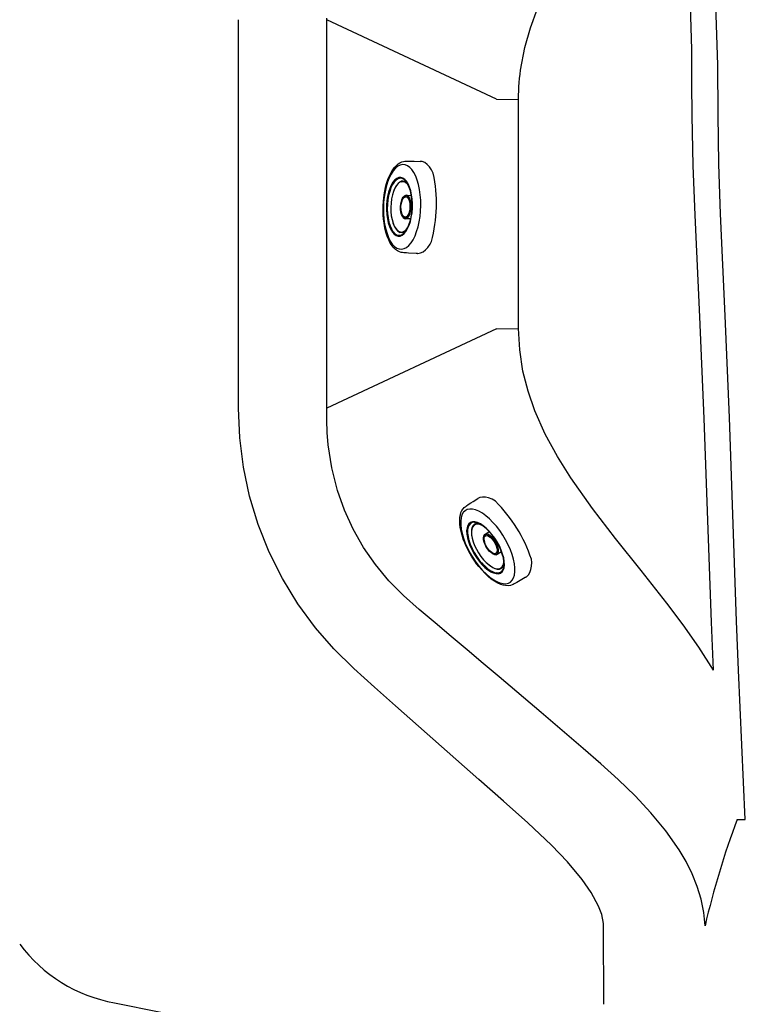
# Model space of a CAD drawing. Extents: x 527 to 611, y 789 to 934.
# Drawn here: x 563 to 577, y 830 to 849 of the extents above; entities that cross this region are included whole.
import ezdxf

# ---------------------------------------------------------------- set-up
doc = ezdxf.new("R2010")
doc.units = 0
doc.header["$MEASUREMENT"] = 0
for name, color, linetype in [('1', 4, 'Continuous'), ('BDIM_GREEN', 3, 'Continuous'), ('BDIM_YELLOW', 2, 'Continuous')]:
    doc.layers.add(name, color=color, linetype=linetype)

# ---------------------------------------------------------------- blocks, each defined once
blk = doc.blocks.new('2018 FLAIR')
at = {"layer": '1', "linetype": 'Continuous', "lineweight": 25}
for p, q in [((45.473, 44.455), (42.153, 46.009)), ((45.473, 44.455), (45.906, 44.454)), ((45.473, 39.965), (42.153, 38.411)), ((45.473, 39.965), (45.906, 39.967)), ((47.576, 26.74), (47.569, 28.269))]:
    blk.add_line(p, q, dxfattribs=at)
at = {"layer": '1', "linetype": 'Continuous', "lineweight": 25, "flags": 128}
for points in [[(42.153, 46.009), (42.152, 46.043)], [(45.906, 44.454), (45.907, 44.536), (45.909, 44.618), (45.913, 44.7), (45.919, 44.782), (45.926, 44.864), (45.934, 44.945), (45.945, 45.025), (46.028, 45.468), (46.138, 45.855), (46.278, 46.234), (46.465, 46.647), (46.678, 47.048), (46.912, 47.437), (47.162, 47.819), (47.459, 48.246), (47.763, 48.666), (48.077, 49.094), (48.383, 49.515), (48.684, 49.942), (48.975, 50.375), (49.249, 50.816)], [(49.362, 42.186), (49.326, 43.158), (49.301, 44.13), (49.295, 44.779), (49.295, 45.428), (49.279, 46.076), (49.269, 46.563), (49.266, 47.049), (49.256, 48.022), (49.249, 49.686)], [(49.859, 42.21), (49.859, 42.21), (49.828, 43.182), (49.816, 44.155), (49.805, 45.127), (49.776, 46.099), (49.759, 46.741), (49.755, 47.384), (49.753, 48.027), (49.746, 49.684), (49.746, 49.684)], [(40.421, 38.407), (40.421, 38.919), (40.421, 41.284), (40.421, 43.648), (40.421, 46.013)], [(42.153, 38.411), (42.153, 39.931), (42.153, 41.45), (42.153, 42.97), (42.153, 44.489), (42.153, 46.009)], [(45.906, 39.967), (45.906, 40.22), (45.906, 42.337), (45.906, 44.454)], [(50.213, 33.278), (50.174, 34.242), (50.032, 38.227), (49.953, 40.219), (49.859, 42.21), (49.859, 42.21)], [(49.72, 33.278), (49.682, 34.222), (49.537, 38.205), (49.457, 40.196), (49.362, 42.186)], [(49.72, 33.278), (49.432, 33.729), (49.125, 34.167), (48.805, 34.595), (48.307, 35.229), (47.804, 35.86), (47.355, 36.443), (46.93, 37.043), (46.665, 37.465), (46.426, 37.903), (46.224, 38.358), (46.091, 38.74), (45.991, 39.133), (45.928, 39.548), (45.906, 39.967)], [(47.569, 28.269), (47.567, 28.323), (47.534, 28.495), (47.473, 28.659), (47.327, 28.931), (47.15, 29.184), (46.862, 29.529), (46.551, 29.853), (46.086, 30.292), (45.61, 30.718), (45.13, 31.14), (43.493, 32.584), (43.083, 32.945), (42.678, 33.314), (42.289, 33.698), (41.929, 34.108), (41.586, 34.576), (41.282, 35.072), (41.02, 35.591), (40.805, 36.129), (40.638, 36.684), (40.518, 37.252), (40.446, 37.829), (40.421, 38.407)], [(49.557, 28.279), (49.533, 28.539), (49.481, 28.796), (49.404, 29.049), (49.304, 29.295), (49.184, 29.534), (49.047, 29.766), (48.786, 30.138), (48.497, 30.49), (48.185, 30.824), (47.857, 31.143), (47.517, 31.449), (47.169, 31.748), (46.348, 32.45), (45.524, 33.149), (45.212, 33.414), (44.899, 33.678), (44.587, 33.942), (44.274, 34.207), (43.961, 34.471), (43.653, 34.74), (43.367, 35.031), (43.105, 35.346), (42.872, 35.682), (42.668, 36.038), (42.497, 36.41), (42.36, 36.795), (42.247, 37.24), (42.177, 37.693), (42.158, 37.932), (42.15, 38.172), (42.153, 38.411)], [(50.344, 30.36), (50.275, 31.819), (50.213, 33.278)], [(50.184, 30.36), (50.261, 30.36), (50.344, 30.36)], [(37.996, 26.768), (38.9, 26.587), (39.797, 26.373)]]:
    blk.add_lwpolyline(points, dxfattribs=at)
at = {"layer": '1', "linetype": 'Continuous', "lineweight": 25}
for centre, radius, start, end in [((66.506, 24.307), 17.409, 159.6534, 166.8128), ((38.523, 29.69), 2.969, 216.5883, 259.7818)]:
    blk.add_arc(centre, radius, start, end, dxfattribs=at)
at = {"layer": 'BDIM_GREEN', "linetype": 'Continuous', "lineweight": 25, "flags": 128}
for points in [[(43.477, 41.575), (43.522, 41.543), (43.568, 41.525), (43.616, 41.521), (43.664, 41.532), (43.711, 41.556), (43.757, 41.593), (43.8, 41.644), (43.841, 41.707), (43.878, 41.781), (43.91, 41.864), (43.938, 41.956), (43.96, 42.054), (43.977, 42.158), (43.987, 42.265), (43.992, 42.373), (43.99, 42.481), (43.982, 42.586), (43.968, 42.688), (43.948, 42.784), (43.922, 42.872), (43.892, 42.951), (43.856, 43.02), (43.817, 43.078), (43.775, 43.123), (43.73, 43.155), (43.683, 43.173), (43.636, 43.177), (43.588, 43.167), (43.541, 43.143), (43.495, 43.105), (43.451, 43.054), (43.411, 42.992), (43.374, 42.918), (43.342, 42.834), (43.314, 42.743), (43.292, 42.644), (43.275, 42.541), (43.264, 42.434), (43.26, 42.326), (43.262, 42.218), (43.27, 42.112), (43.284, 42.011), (43.304, 41.915), (43.33, 41.827), (43.36, 41.747), (43.395, 41.678), (43.434, 41.62), (43.477, 41.575)], [(43.47, 41.813), (43.508, 41.788), (43.547, 41.776), (43.587, 41.779), (43.627, 41.795), (43.665, 41.826), (43.701, 41.869), (43.734, 41.924), (43.763, 41.99), (43.787, 42.064), (43.806, 42.146), (43.82, 42.232), (43.827, 42.322), (43.828, 42.412), (43.823, 42.501), (43.812, 42.586), (43.794, 42.665), (43.772, 42.737), (43.744, 42.799), (43.713, 42.85), (43.678, 42.888), (43.64, 42.914), (43.601, 42.925), (43.561, 42.923), (43.521, 42.906), (43.483, 42.876), (43.447, 42.833), (43.414, 42.777), (43.385, 42.712), (43.361, 42.637), (43.342, 42.556), (43.328, 42.469), (43.321, 42.38), (43.32, 42.289), (43.325, 42.201), (43.337, 42.116), (43.354, 42.036), (43.376, 41.965), (43.404, 41.903), (43.435, 41.852), (43.47, 41.813)], [(43.47, 41.822), (43.507, 41.797), (43.546, 41.785), (43.585, 41.788), (43.624, 41.804), (43.662, 41.834), (43.697, 41.877), (43.73, 41.931), (43.758, 41.996), (43.782, 42.069), (43.801, 42.149), (43.814, 42.234), (43.821, 42.322), (43.822, 42.411), (43.817, 42.499), (43.806, 42.582), (43.789, 42.66), (43.767, 42.731), (43.74, 42.792), (43.709, 42.842), (43.674, 42.88), (43.637, 42.905), (43.599, 42.916), (43.559, 42.914), (43.52, 42.897), (43.483, 42.868), (43.447, 42.825), (43.415, 42.771), (43.386, 42.706), (43.363, 42.633), (43.344, 42.553), (43.331, 42.467), (43.323, 42.379), (43.322, 42.29), (43.328, 42.203), (43.339, 42.119), (43.356, 42.041), (43.378, 41.971), (43.405, 41.91), (43.436, 41.86), (43.47, 41.822)], [(43.76, 42.748), (43.758, 42.751), (43.728, 42.794), (43.694, 42.824), (43.658, 42.84), (43.621, 42.842), (43.584, 42.83), (43.549, 42.804), (43.515, 42.765), (43.484, 42.714), (43.458, 42.652), (43.436, 42.582), (43.419, 42.505), (43.409, 42.424), (43.404, 42.341), (43.406, 42.257), (43.414, 42.177), (43.428, 42.101), (43.448, 42.033), (43.472, 41.973), (43.501, 41.925), (43.533, 41.888), (43.533, 41.888)], [(43.673, 42.129), (43.653, 42.141), (43.632, 42.166), (43.615, 42.202), (43.603, 42.248), (43.596, 42.3), (43.595, 42.355), (43.6, 42.41), (43.611, 42.46), (43.627, 42.504), (43.647, 42.537), (43.67, 42.559), (43.68, 42.564)], [(43.647, 42.17), (43.628, 42.201), (43.614, 42.243), (43.605, 42.293), (43.603, 42.347), (43.608, 42.401), (43.619, 42.451), (43.635, 42.493), (43.655, 42.525), (43.678, 42.543), (43.702, 42.547), (43.726, 42.536), (43.746, 42.511), (43.763, 42.474), (43.774, 42.427), (43.78, 42.375), (43.778, 42.32), (43.771, 42.268), (43.757, 42.221), (43.739, 42.184), (43.717, 42.159), (43.693, 42.148), (43.669, 42.151), (43.647, 42.17)], [(43.641, 42.153), (43.649, 42.142), (43.672, 42.123), (43.698, 42.117), (43.723, 42.126), (43.747, 42.148), (43.768, 42.184), (43.785, 42.229), (43.796, 42.282), (43.802, 42.339), (43.801, 42.396), (43.794, 42.45), (43.781, 42.498), (43.763, 42.537), (43.741, 42.563), (43.716, 42.576), (43.691, 42.574), (43.666, 42.558), (43.653, 42.544)], [(45.602, 34.974), (45.657, 34.972), (45.706, 34.982), (45.748, 35.005), (45.782, 35.04), (45.809, 35.086), (45.826, 35.142), (45.835, 35.209), (45.835, 35.283), (45.825, 35.365), (45.807, 35.453), (45.78, 35.545), (45.745, 35.639), (45.702, 35.735), (45.652, 35.83), (45.597, 35.923), (45.536, 36.013), (45.472, 36.097), (45.404, 36.174), (45.335, 36.243), (45.266, 36.303), (45.197, 36.353), (45.129, 36.391), (45.065, 36.418), (45.005, 36.433), (44.95, 36.435), (44.901, 36.425), (44.859, 36.402), (44.824, 36.367), (44.798, 36.321), (44.78, 36.265), (44.772, 36.198), (44.772, 36.124), (44.782, 36.042), (44.8, 35.954), (44.827, 35.862), (44.862, 35.768), (44.905, 35.672), (44.954, 35.577), (45.01, 35.484), (45.07, 35.394), (45.135, 35.31), (45.202, 35.233), (45.271, 35.164), (45.341, 35.104), (45.41, 35.054), (45.477, 35.015), (45.542, 34.989), (45.602, 34.974)], [(45.466, 35.17), (45.512, 35.169), (45.551, 35.181), (45.583, 35.205), (45.607, 35.24), (45.622, 35.287), (45.629, 35.343), (45.626, 35.407), (45.615, 35.477), (45.594, 35.553), (45.566, 35.632), (45.529, 35.712), (45.487, 35.791), (45.438, 35.867), (45.385, 35.938), (45.329, 36.003), (45.272, 36.06), (45.214, 36.108), (45.157, 36.144), (45.102, 36.17), (45.052, 36.183), (45.006, 36.184), (44.967, 36.172), (44.935, 36.148), (44.911, 36.112), (44.896, 36.066), (44.889, 36.01), (44.892, 35.946), (44.904, 35.875), (44.924, 35.8), (44.953, 35.721), (44.989, 35.641), (45.032, 35.562), (45.08, 35.486), (45.133, 35.415), (45.189, 35.35), (45.247, 35.293), (45.305, 35.245), (45.362, 35.208), (45.416, 35.183), (45.466, 35.17)], [(45.462, 35.177), (45.506, 35.176), (45.545, 35.188), (45.576, 35.211), (45.6, 35.246), (45.615, 35.292), (45.622, 35.347), (45.619, 35.41), (45.608, 35.48), (45.587, 35.554), (45.559, 35.632), (45.524, 35.71), (45.481, 35.788), (45.434, 35.863), (45.382, 35.933), (45.327, 35.997), (45.27, 36.053), (45.213, 36.1), (45.157, 36.136), (45.103, 36.161), (45.054, 36.174), (45.009, 36.175), (44.97, 36.163), (44.939, 36.14), (44.915, 36.105), (44.9, 36.059), (44.894, 36.004), (44.896, 35.941), (44.908, 35.871), (44.928, 35.797), (44.956, 35.719), (44.992, 35.641), (45.034, 35.563), (45.081, 35.488), (45.134, 35.418), (45.189, 35.354), (45.245, 35.298), (45.302, 35.251), (45.358, 35.215), (45.412, 35.19), (45.462, 35.177)], [(45.197, 36.111), (45.194, 36.112), (45.145, 36.131), (45.101, 36.138), (45.062, 36.132), (45.03, 36.113), (45.006, 36.083), (44.99, 36.042), (44.983, 35.991), (44.985, 35.931), (44.997, 35.865), (45.017, 35.795), (45.045, 35.721), (45.081, 35.647), (45.123, 35.575), (45.17, 35.506), (45.22, 35.443), (45.273, 35.387), (45.327, 35.341), (45.38, 35.305), (45.431, 35.28), (45.478, 35.267), (45.478, 35.267)], [(45.463, 35.545), (45.44, 35.544), (45.409, 35.553), (45.374, 35.575), (45.339, 35.606), (45.305, 35.646), (45.274, 35.691), (45.249, 35.74), (45.23, 35.788), (45.22, 35.833), (45.218, 35.872), (45.226, 35.903), (45.231, 35.913)], [(45.423, 35.548), (45.436, 35.543), (45.466, 35.539), (45.49, 35.548), (45.507, 35.569), (45.515, 35.602), (45.513, 35.642), (45.502, 35.69), (45.483, 35.74), (45.456, 35.791), (45.424, 35.838), (45.389, 35.88), (45.351, 35.913), (45.315, 35.935), (45.283, 35.945), (45.255, 35.943), (45.234, 35.927), (45.222, 35.9), (45.219, 35.881)], [(45.419, 35.564), (45.386, 35.58), (45.351, 35.608), (45.317, 35.645), (45.286, 35.689), (45.26, 35.737), (45.242, 35.784), (45.232, 35.829), (45.232, 35.866), (45.241, 35.894), (45.259, 35.911), (45.285, 35.914), (45.316, 35.905), (45.35, 35.883), (45.385, 35.85), (45.418, 35.809), (45.447, 35.763), (45.469, 35.715), (45.483, 35.668), (45.488, 35.627), (45.483, 35.594), (45.47, 35.571), (45.448, 35.561), (45.419, 35.564)]]:
    blk.add_lwpolyline(points, dxfattribs=at)
at = {"layer": 'BDIM_GREEN', "linetype": 'Continuous', "lineweight": 25}
for centre, start, end in [((43.697, 42.515), 32.2088, 109.6819), ((45.272, 35.882), 65.3688, 142.8419)]:
    blk.add_arc(centre, 0.0515, start, end, dxfattribs=at)
at = {"layer": 'BDIM_YELLOW', "linetype": 'Continuous', "lineweight": 25}
for p, q in [((43.457, 42.815), (43.484, 42.854)), ((43.707, 42.577), (43.807, 42.575)), ((43.793, 42.113), (43.693, 42.117)), ((43.454, 41.854), (43.429, 41.895)), ((43.549, 41.876), (43.556, 41.869)), ((43.556, 41.869), (43.586, 41.849)), ((44.908, 36.001), (44.909, 36.049)), ((45.247, 35.938), (45.332, 35.992)), ((45.573, 35.597), (45.487, 35.546)), ((45.43, 35.195), (45.387, 35.215)), ((45.497, 35.265), (45.508, 35.264)), ((45.508, 35.264), (45.543, 35.262))]:
    blk.add_line(p, q, dxfattribs=at)
at = {"layer": 'BDIM_YELLOW', "linetype": 'Continuous', "lineweight": 25, "flags": 128}
for points in [[(43.255, 42.36), (43.261, 42.467), (43.265, 42.511), (43.274, 42.582), (43.286, 42.656), (43.303, 42.732), (43.323, 42.808), (43.348, 42.883), (43.377, 42.955), (43.409, 43.021), (43.445, 43.079), (43.482, 43.128), (43.515, 43.162), (43.548, 43.19), (43.584, 43.212), (43.623, 43.229), (43.655, 43.238), (43.678, 43.241), (43.701, 43.243), (43.722, 43.244), (43.746, 43.244), (43.775, 43.244), (43.813, 43.244), (43.864, 43.243), (43.978, 43.24)], [(44.236, 43.007), (44.2, 43.075), (44.159, 43.134), (44.115, 43.181), (44.068, 43.215), (44.019, 43.235), (43.978, 43.24)], [(43.447, 42.826), (43.417, 42.775), (43.388, 42.71), (43.364, 42.636), (43.345, 42.554), (43.331, 42.468), (43.324, 42.379), (43.323, 42.29), (43.328, 42.201), (43.339, 42.117), (43.356, 42.038), (43.379, 41.967), (43.406, 41.906), (43.418, 41.884)], [(43.673, 42.881), (43.665, 42.887), (43.627, 42.905), (43.587, 42.909), (43.547, 42.898), (43.509, 42.873), (43.472, 42.835), (43.438, 42.784), (43.408, 42.722), (43.382, 42.65), (43.362, 42.57), (43.347, 42.485), (43.338, 42.396), (43.336, 42.307), (43.34, 42.218), (43.351, 42.132), (43.367, 42.053), (43.389, 41.981), (43.416, 41.918), (43.447, 41.867), (43.482, 41.829)], [(43.727, 42.815), (43.72, 42.821), (43.685, 42.845), (43.649, 42.854), (43.612, 42.85), (43.576, 42.832), (43.541, 42.801), (43.508, 42.758), (43.479, 42.704), (43.465, 42.671)], [(43.516, 42.895), (43.511, 42.888), (43.484, 42.854)], [(43.616, 42.851), (43.594, 42.839), (43.577, 42.826)], [(43.683, 42.846), (43.652, 42.846), (43.631, 42.841)], [(43.737, 42.797), (43.708, 42.822), (43.692, 42.831)], [(43.741, 42.543), (43.76, 42.512), (43.775, 42.47), (43.785, 42.421), (43.789, 42.367), (43.787, 42.312), (43.778, 42.259), (43.765, 42.212), (43.747, 42.173), (43.725, 42.145), (43.701, 42.13), (43.689, 42.127)], [(43.924, 41.438), (43.902, 41.439), (43.752, 41.445), (43.713, 41.447), (43.683, 41.449), (43.657, 41.451), (43.632, 41.454), (43.609, 41.459), (43.577, 41.468), (43.535, 41.488), (43.497, 41.515), (43.464, 41.546), (43.43, 41.587), (43.395, 41.642), (43.363, 41.706), (43.334, 41.778), (43.309, 41.857), (43.289, 41.941), (43.273, 42.028), (43.263, 42.114), (43.257, 42.186), (43.254, 42.247), (43.254, 42.32), (43.255, 42.36)], [(43.689, 42.127), (43.677, 42.128), (43.673, 42.129)], [(43.454, 41.854), (43.475, 41.822), (43.483, 41.811)], [(43.533, 41.888), (43.568, 41.865), (43.605, 41.856), (43.642, 41.861), (43.678, 41.88), (43.713, 41.913), (43.735, 41.943)], [(43.606, 41.856), (43.636, 41.85), (43.653, 41.85)], [(43.924, 41.438), (43.936, 41.438), (43.986, 41.447), (44.035, 41.469), (44.083, 41.506), (44.13, 41.555), (44.173, 41.617), (44.203, 41.671)], [(44.986, 35.51), (44.933, 35.602), (44.913, 35.641), (44.881, 35.706), (44.852, 35.774), (44.823, 35.847), (44.799, 35.922), (44.779, 35.998), (44.764, 36.074), (44.755, 36.147), (44.753, 36.216), (44.757, 36.277), (44.766, 36.323), (44.778, 36.364), (44.796, 36.403), (44.82, 36.439), (44.841, 36.463), (44.859, 36.479), (44.877, 36.493), (44.895, 36.505), (44.914, 36.519), (44.939, 36.534), (44.971, 36.555), (45.014, 36.582), (45.111, 36.642)], [(45.455, 36.588), (45.387, 36.625), (45.32, 36.653), (45.258, 36.668), (45.2, 36.67), (45.148, 36.66), (45.111, 36.642)], [(45.052, 36.174), (45.042, 36.175), (45, 36.169), (44.965, 36.151), (44.938, 36.12), (44.919, 36.078), (44.909, 36.026), (44.908, 35.964), (44.917, 35.896), (44.935, 35.822), (44.961, 35.744), (44.996, 35.665), (45.037, 35.586), (45.084, 35.509), (45.136, 35.437), (45.191, 35.371), (45.249, 35.314), (45.307, 35.266), (45.363, 35.228), (45.418, 35.202), (45.468, 35.189)], [(44.913, 36.1), (44.912, 36.092), (44.909, 36.049)], [(45.133, 36.149), (45.124, 36.15), (45.082, 36.151), (45.046, 36.139), (45.018, 36.115), (44.997, 36.08), (44.985, 36.035), (44.981, 35.981), (44.986, 35.92), (44.993, 35.885)], [(45.02, 36.118), (45.009, 36.096), (45.002, 36.076)], [(45.08, 36.15), (45.053, 36.134), (45.038, 36.118)], [(45.151, 36.139), (45.113, 36.144), (45.096, 36.143)], [(44.893, 36.005), (44.895, 35.945), (44.907, 35.875), (44.927, 35.8), (44.956, 35.721), (44.992, 35.642), (45.034, 35.564), (45.082, 35.488), (45.135, 35.417), (45.191, 35.352), (45.248, 35.296), (45.306, 35.248), (45.362, 35.212), (45.384, 35.2)], [(45.294, 35.928), (45.327, 35.913), (45.362, 35.886), (45.397, 35.85), (45.43, 35.807), (45.458, 35.76), (45.48, 35.711), (45.495, 35.664), (45.501, 35.622), (45.498, 35.586), (45.486, 35.561), (45.478, 35.552)], [(46.051, 35.104), (46.032, 35.093), (45.903, 35.016), (45.87, 34.996), (45.844, 34.981), (45.821, 34.969), (45.798, 34.958), (45.777, 34.949), (45.745, 34.939), (45.699, 34.933), (45.651, 34.935), (45.607, 34.943), (45.556, 34.959), (45.497, 34.985), (45.435, 35.021), (45.371, 35.065), (45.307, 35.118), (45.245, 35.177), (45.184, 35.242), (45.128, 35.308), (45.084, 35.365), (45.049, 35.414), (45.008, 35.476), (44.986, 35.51)], [(45.478, 35.552), (45.467, 35.546), (45.463, 35.545)], [(45.478, 35.267), (45.52, 35.267), (45.555, 35.279), (45.584, 35.304), (45.604, 35.339), (45.615, 35.386), (45.617, 35.423)], [(45.556, 35.28), (45.585, 35.291), (45.599, 35.3)], [(46.051, 35.104), (46.061, 35.11), (46.098, 35.145), (46.127, 35.191), (46.148, 35.248), (46.159, 35.314), (46.162, 35.39), (46.158, 35.451)], [(45.43, 35.195), (45.466, 35.179), (45.478, 35.175)]]:
    blk.add_lwpolyline(points, dxfattribs=at)
at = {"layer": 'BDIM_YELLOW'}
for centre, start, end in [((41.395, 42.409), 345.2686, 11.8818), ((43.403, 34.533), 18.4286, 45.0418)]:
    blk.add_arc(centre, 2.903, start, end, dxfattribs=at)
at = {"layer": 'BDIM_YELLOW', "linetype": 'Continuous', "lineweight": 25}
for centre, radius, start, end in [((44.199, 42.426), 0.85, 151.4085, 170.0775), ((43.648, 42.741), 0.0998, 63.7175, 110.0161), ((43.654, 42.856), 0.0133, 269.1872, 332.3856), ((44.197, 42.238), 0.853, 186.4748, 205.0761), ((43.812, 42.141), 0.38, 195.7576, 223.9642), ((43.569, 41.918), 0.124, 225.6205, 304.7659), ((43.618, 41.961), 0.116, 226.6338, 313.995), ((43.618, 41.985), 0.129, 271.7818, 315.7354), ((45.108, 36.044), 0.0998, 96.8775, 143.1761), ((45.05, 36.143), 0.0133, 302.3472, 5.5456), ((45.741, 36.082), 0.85, 184.5685, 203.2375), ((45.842, 35.923), 0.853, 219.6348, 238.2361), ((45.573, 35.63), 0.38, 228.9176, 257.1242), ((45.509, 35.374), 0.116, 259.7938, 347.1549), ((45.495, 35.394), 0.129, 304.9418, 348.8954), ((45.492, 35.311), 0.124, 258.7805, 337.9259)]:
    blk.add_arc(centre, radius, start, end, dxfattribs=at)

msp = doc.modelspace()

# ---------------------------------------------------------------- block references
at = {"layer": '1'}
msp.add_blockref('2018 FLAIR', (526.895, 803.362), dxfattribs=at)

doc.saveas('drawing.dxf')
